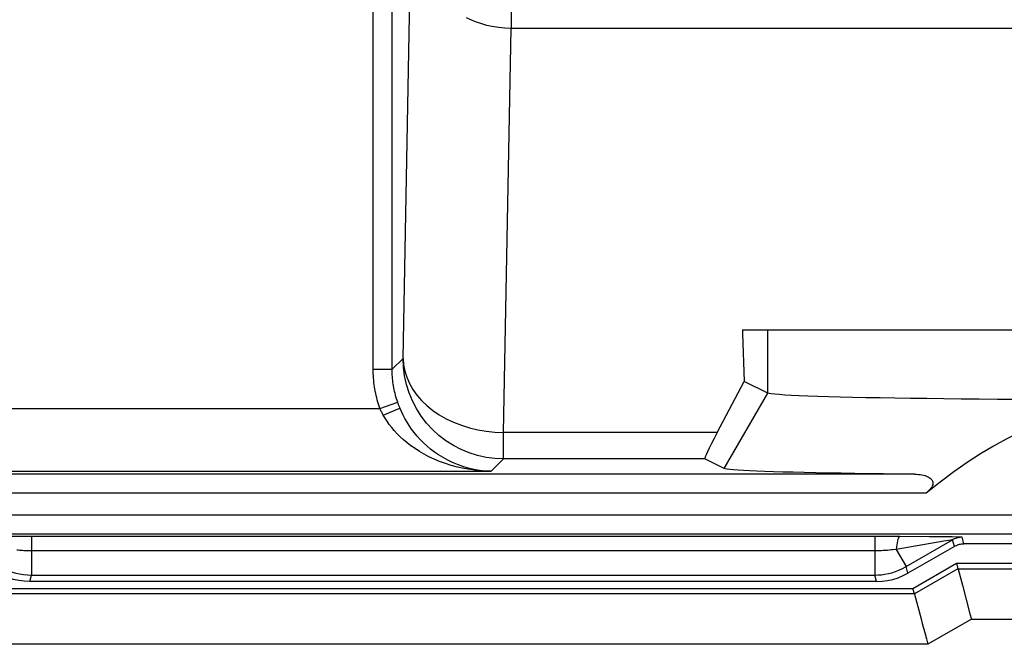
# Model space of a CAD drawing. Units: millimetres. Extents: x -6 to 6, y -26.1 to 26.1.
# Drawn here: x -1.7 to 2.2, y 2.4 to 4.9 of the extents above; entities that cross this region are included whole.
import ezdxf

# ---------------------------------------------------------------- set-up
doc = ezdxf.new("R2010")
doc.units = ezdxf.units.MM
doc.header["$LTSCALE"] = 16.335
doc.layers.get('0').update_dxf_attribs({"linetype": 'CONTINUOUS'})
for name, color, linetype in [('ASSI', 7, 'CONTINUOUS'), ('DRAFT', 7, 'CONTINUOUS'), ('RACCORDO', 7, 'CONTINUOUS'), ('SMUSSO', 7, 'CONTINUOUS')]:
    doc.layers.add(name, color=color, linetype=linetype)

msp = doc.modelspace()

# ---------------------------------------------------------------- linework, layer by layer
at = {"color": 7, "linetype": 'CONTINUOUS'}
for q in [(1.1496, 3.6361), (4.1004, 3.65)]:
    msp.add_line((1.1496, 3.65), q, dxfattribs=at)
at = {"layer": 'ASSI', "color": 250, "linetype": 'CONTINUOUS'}
for p, q in [((-0.3176, 3.4939), (-0.3176, 9.1574)), ((-0.2426, 3.4937), (-0.2426, 9.0824)), ((-0.1992, 3.537), (-0.167, 5.2346)), ((0.2312, 5.0332), (0.2312, 4.8492)), ((0.2007, 3.2426), (0.2312, 4.8492)), ((0.2312, 4.8492), (5.0414, 4.8492)), ((1.2508, 3.3986), (1.2508, 3.65)), ((-0.2426, 3.4937), (-0.1992, 3.537)), ((-0.3176, 3.4937), (-0.2426, 3.4937)), ((1.0775, 3.0986), (1.2508, 3.3986)), ((-4.3959, 3.3381), (-0.2914, 3.3381)), ((-0.2914, 3.3381), (-0.2205, 3.3626)), ((-0.2777, 3.3111), (-0.2114, 3.3388)), ((-0.2196, 3.3599), (-0.2205, 3.3626)), ((-0.2099, 3.3352), (-0.2114, 3.3388)), ((0.2007, 3.1371), (0.2007, 3.2426)), ((1.0495, 3.2426), (0.2007, 3.2426)), ((0.1518, 3.0882), (0.2007, 3.1371)), ((1.0004, 3.1371), (0.2007, 3.1371)), ((1.8346, 3.0763), (-4.3984, 3.0763)), ((-4.3959, 3.0882), (0.1518, 3.0882)), ((1.8805, 3.0013), (-4.3263, 3.0013)), ((-3.9205, 2.9147), (3.9205, 2.9147)), ((-3.9199, 2.8397), (3.9199, 2.8397)), ((1.7052, 2.8291), (-1.7052, 2.8291)), ((-1.6761, 2.8291), (-1.6761, 2.6758)), ((1.6761, 2.8291), (1.6761, 2.6758)), ((1.8916, 2.8283), (1.7753, 2.829)), ((1.9546, 2.8277), (1.8916, 2.8283)), ((1.9839, 2.8273), (1.9546, 2.8277)), ((2.0299, 2.8), (2.023, 2.8258)), ((1.9503, 2.8105), (1.7615, 2.7778)), ((1.8011, 2.7093), (1.9855, 2.8157)), ((1.97, 2.8136), (1.9503, 2.8105)), ((1.9924, 2.7899), (1.9855, 2.8157)), ((1.6832, 2.7716), (-1.6761, 2.7716)), ((1.7478, 2.7762), (1.7429, 2.7756)), ((1.7615, 2.7778), (1.7478, 2.7762)), ((1.7615, 2.7778), (1.8011, 2.7093)), ((1.808, 2.6835), (1.8011, 2.7093)), ((-1.683, 2.65), (-1.6761, 2.6758)), ((-1.6761, 2.6758), (1.6761, 2.6758)), ((1.683, 2.65), (1.6761, 2.6758))]:
    msp.add_line(p, q, dxfattribs=at)
at = {"layer": 'ASSI', "color": 7, "linetype": 'CONTINUOUS'}
for p, q in [((1.1496, 3.65), (1.1496, 3.6361)), ((1.1496, 3.65), (4.1004, 3.65)), ((1.1496, 3.6361), (1.1569, 3.4456)), ((1.0495, 3.2426), (1.1569, 3.4456)), ((1.2508, 3.3986), (1.1569, 3.4456)), ((1.0775, 3.0986), (1.0004, 3.1371)), ((-1.7052, 2.8291), (-1.7753, 2.829)), ((1.7753, 2.829), (1.7052, 2.8291)), ((1.9924, 2.7899), (1.808, 2.6835)), ((3.9, 2.8), (2.0299, 2.8)), ((1.683, 2.65), (-1.683, 2.65))]:
    msp.add_line(p, q, dxfattribs=at)
at = {"layer": 'ASSI', "color": 250, "linetype": 'CONTINUOUS'}
for points in [[(0.0517, 4.8915), (0.0713, 4.8825), (0.0914, 4.8744), (0.1121, 4.8675), (0.1332, 4.8615), (0.1557, 4.8566), (0.1797, 4.8528), (0.2049, 4.8503), (0.2312, 4.8492)], [(-0.1992, 3.537), (-0.1973, 3.5117), (-0.1925, 3.4865), (-0.1847, 3.4617), (-0.174, 3.4373), (-0.1605, 3.4137), (-0.1442, 3.391), (-0.1254, 3.3694), (-0.1041, 3.3491), (-0.0806, 3.3302), (-0.0549, 3.3128), (-0.0273, 3.2971), (0.002, 3.2832), (0.0328, 3.2713), (0.0649, 3.2613), (0.0979, 3.2534), (0.1318, 3.2476), (0.1661, 3.244), (0.2007, 3.2426)], [(0.2007, 3.1371), (0.1659, 3.1386), (0.1313, 3.1432), (0.0973, 3.1508), (0.064, 3.1612), (0.0318, 3.1746), (0.0008, 3.1907), (-0.0286, 3.2095), (-0.0563, 3.2307), (-0.082, 3.2543), (-0.1056, 3.28), (-0.1268, 3.3077), (-0.1456, 3.3371), (-0.1617, 3.368), (-0.1751, 3.4003), (-0.1856, 3.4335), (-0.1931, 3.4676), (-0.1977, 3.5022), (-0.1992, 3.537)], [(-0.2914, 3.3381), (-0.2942, 3.3465), (-0.2969, 3.3549), (-0.2994, 3.3634), (-0.3017, 3.3719), (-0.3039, 3.3804), (-0.3059, 3.389), (-0.3078, 3.3976), (-0.3095, 3.4062), (-0.311, 3.4149), (-0.3124, 3.4236), (-0.3136, 3.4324), (-0.3147, 3.4411), (-0.3156, 3.4499), (-0.3163, 3.4587), (-0.3169, 3.4675), (-0.3173, 3.4763), (-0.3175, 3.4851), (-0.3176, 3.4939)], [(-0.2205, 3.3626), (-0.2229, 3.3696), (-0.2251, 3.3767), (-0.2272, 3.3838), (-0.2292, 3.3909), (-0.231, 3.3981), (-0.2327, 3.4054), (-0.2343, 3.4126), (-0.2357, 3.4199), (-0.237, 3.4272), (-0.2382, 3.4345), (-0.2392, 3.4419), (-0.2401, 3.4492), (-0.2409, 3.4566), (-0.2415, 3.464), (-0.242, 3.4714), (-0.2423, 3.4788), (-0.2425, 3.4863), (-0.2426, 3.4937)], [(-0.2777, 3.3111), (-0.2793, 3.314), (-0.281, 3.3169), (-0.2825, 3.3199), (-0.2841, 3.3229), (-0.2856, 3.3259), (-0.2871, 3.3289), (-0.2886, 3.332), (-0.29, 3.3351), (-0.2914, 3.3381)], [(-0.2114, 3.3388), (-0.2125, 3.3414), (-0.2136, 3.344), (-0.2146, 3.3466), (-0.2156, 3.3493), (-0.2167, 3.3519), (-0.2176, 3.3546), (-0.2186, 3.3572), (-0.2196, 3.3599)], [(0.1518, 3.0882), (0.1234, 3.0891), (0.0958, 3.0914), (0.0689, 3.0949), (0.0428, 3.0994), (0.0174, 3.105), (-0.0072, 3.1116), (-0.0308, 3.1191), (-0.0536, 3.1275), (-0.0754, 3.1365), (-0.0961, 3.1462), (-0.1157, 3.1565), (-0.1342, 3.1672), (-0.1514, 3.1782), (-0.1676, 3.1896), (-0.1828, 3.2012), (-0.197, 3.2131), (-0.2102, 3.2252), (-0.2225, 3.2375), (-0.2339, 3.2498), (-0.2443, 3.2621), (-0.2539, 3.2744), (-0.2627, 3.2867), (-0.2706, 3.2989), (-0.2777, 3.3111)], [(1.7753, 2.829), (1.7733, 2.8281), (1.7713, 2.8258), (1.7695, 2.8222), (1.7677, 2.8174), (1.7661, 2.8113), (1.7646, 2.8042), (1.7634, 2.7961), (1.7623, 2.7873), (1.7615, 2.7778)], [(2.023, 2.8258), (2.0226, 2.8259), (2.0212, 2.8261), (2.0188, 2.8263), (2.0154, 2.8265), (2.011, 2.8266), (2.0057, 2.8268), (1.9993, 2.827), (1.9839, 2.8273)], [(2.023, 2.8258), (2.0186, 2.8257), (2.0143, 2.8253), (2.01, 2.8246), (2.0057, 2.8238), (2.0015, 2.8226), (1.9973, 2.8213), (1.9933, 2.8197), (1.9893, 2.8178), (1.9855, 2.8157)], [(1.9855, 2.8157), (1.9851, 2.8158), (1.9839, 2.8157), (1.9818, 2.8154), (1.9787, 2.815), (1.97, 2.8136)], [(-1.6761, 2.7716), (-1.6826, 2.7716), (-1.689, 2.7718), (-1.6951, 2.772), (-1.701, 2.7722), (-1.7067, 2.7725), (-1.7123, 2.7729), (-1.7178, 2.7733), (-1.7231, 2.7737), (-1.7284, 2.7741), (-1.7337, 2.7747)], [(1.7429, 2.7756), (1.7326, 2.7745), (1.7271, 2.774), (1.7214, 2.7736), (1.7156, 2.7731), (1.7095, 2.7727), (1.7032, 2.7723), (1.6968, 2.772), (1.6901, 2.7718), (1.6832, 2.7716)], [(-1.8011, 2.7093), (-1.7895, 2.703), (-1.7774, 2.6972), (-1.7647, 2.692), (-1.7515, 2.6874), (-1.7379, 2.6835), (-1.7235, 2.6803), (-1.7083, 2.6779), (-1.6925, 2.6763), (-1.6761, 2.6758)], [(1.6761, 2.6758), (1.6893, 2.6761), (1.7027, 2.6772), (1.7163, 2.679), (1.73, 2.6817), (1.7437, 2.6851), (1.7578, 2.6895), (1.7722, 2.695), (1.7866, 2.7015), (1.8011, 2.7093)]]:
    msp.add_lwpolyline(points, dxfattribs=at)
at = {"layer": 'ASSI', "color": 7, "linetype": 'CONTINUOUS'}
for points in [[(2.2386, 3.3736), (2.164, 3.3741), (2.091, 3.3747), (2.0197, 3.3753), (1.9503, 3.376), (1.8832, 3.3768), (1.8184, 3.3777), (1.7563, 3.3786), (1.697, 3.3796), (1.6407, 3.3807), (1.5876, 3.3819), (1.5379, 3.383), (1.4917, 3.3843), (1.4492, 3.3856), (1.4104, 3.3869), (1.3755, 3.3883), (1.3448, 3.3897), (1.3183, 3.3912), (1.2961, 3.3927), (1.2782, 3.3942), (1.2648, 3.3956), (1.2556, 3.3971), (1.2508, 3.3986)], [(0.1518, 3.0882), (0.1279, 3.0893), (0.1046, 3.0919), (0.0819, 3.0958), (0.0597, 3.1009), (0.0383, 3.1071), (0.0176, 3.1145), (-0.0025, 3.1229), (-0.0217, 3.1322), (-0.0402, 3.1423), (-0.0577, 3.1531), (-0.0743, 3.1646), (-0.09, 3.1766), (-0.1046, 3.189), (-0.1184, 3.2018), (-0.1313, 3.2149), (-0.1433, 3.2284), (-0.1546, 3.242), (-0.165, 3.2558), (-0.1746, 3.2697), (-0.1834, 3.2836), (-0.1915, 3.2976), (-0.1988, 3.3114), (-0.2055, 3.3252), (-0.2099, 3.3352)], [(2.6252, 3.328), (2.5798, 3.3268), (2.5341, 3.3228), (2.4879, 3.3162), (2.4415, 3.3069), (2.3947, 3.2948), (2.347, 3.2798), (2.2985, 3.2617), (2.2491, 3.2406), (2.1989, 3.2162), (2.1478, 3.1886), (2.0958, 3.1577), (2.0431, 3.1235), (1.9897, 3.0861), (1.9355, 3.0453), (1.8805, 3.0013)], [(1.8346, 3.0763), (1.7718, 3.077), (1.7111, 3.0777), (1.6527, 3.0785), (1.5963, 3.0793), (1.5422, 3.0802), (1.4906, 3.0811), (1.4416, 3.0821), (1.3952, 3.0831), (1.3517, 3.0841), (1.3111, 3.0852), (1.2734, 3.0863), (1.2388, 3.0875), (1.2074, 3.0887), (1.1793, 3.0899), (1.1544, 3.0911), (1.133, 3.0923), (1.115, 3.0935), (1.1004, 3.0948), (1.0893, 3.0961), (1.0817, 3.0973), (1.0775, 3.0986)], [(1.8346, 3.0763), (1.8423, 3.0761), (1.8497, 3.0756), (1.8567, 3.0748), (1.8635, 3.0737), (1.8699, 3.0724), (1.876, 3.0708), (1.8817, 3.0688), (1.8871, 3.0666), (1.892, 3.064), (1.8964, 3.061), (1.9003, 3.0575), (1.9034, 3.0537), (1.9055, 3.0494), (1.9068, 3.0446), (1.9071, 3.0398), (1.9063, 3.0349), (1.9045, 3.0299), (1.9022, 3.0251), (1.8994, 3.0207), (1.8961, 3.0166), (1.8926, 3.0125), (1.8888, 3.0086), (1.8848, 3.0049), (1.8805, 3.0013)], [(1.9924, 2.7899), (1.9962, 2.792), (2.0002, 2.7938), (2.0042, 2.7955), (2.0084, 2.7968), (2.0126, 2.798), (2.0169, 2.7989), (2.0212, 2.7995), (2.0256, 2.7999), (2.0299, 2.8)], [(-1.683, 2.65), (-1.7048, 2.651), (-1.7264, 2.6538), (-1.7477, 2.6585), (-1.7685, 2.6651), (-1.7887, 2.6734), (-1.808, 2.6835)], [(1.683, 2.65), (1.7048, 2.651), (1.7264, 2.6538), (1.7477, 2.6585), (1.7685, 2.6651), (1.7887, 2.6734), (1.808, 2.6835)]]:
    msp.add_lwpolyline(points, dxfattribs=at)
msp.add_ellipse((1.2318, 3.537), major_axis=(0.2314, 0.3999), ratio=0.033728, start_param=-3.865587, end_param=-3.13953, dxfattribs=at)
at = {"layer": 'DRAFT', "color": 250, "linetype": 'CONTINUOUS'}
msp.add_line((1.2508, 3.3986), (1.2508, 3.65), dxfattribs=at)
at = {"layer": 'DRAFT', "color": 7, "linetype": 'CONTINUOUS'}
for p, q in [((1.8275, 2.6224), (2.0005, 2.7232)), ((2.0005, 2.7232), (3.21, 2.7232)), ((-1.8275, 2.6224), (1.8275, 2.6224))]:
    msp.add_line(p, q, dxfattribs=at)
at = {"layer": 'RACCORDO', "color": 250, "linetype": 'CONTINUOUS'}
for p, q in [((-0.3176, 3.4939), (-0.3176, 9.1574)), ((-0.2426, 3.4937), (-0.2426, 9.0824)), ((-0.1992, 3.537), (-0.167, 5.2346)), ((0.2312, 5.0332), (0.2312, 4.8492)), ((0.2007, 3.2426), (0.2312, 4.8492)), ((0.2312, 4.8492), (5.0414, 4.8492)), ((-0.2426, 3.4937), (-0.1992, 3.537)), ((-0.3176, 3.4937), (-0.2426, 3.4937)), ((-4.3959, 3.3381), (-0.2914, 3.3381)), ((-0.2914, 3.3381), (-0.2205, 3.3626)), ((-0.2777, 3.3111), (-0.2114, 3.3388)), ((-0.2196, 3.3599), (-0.2205, 3.3626)), ((-0.2099, 3.3352), (-0.2114, 3.3388)), ((0.2007, 3.1371), (0.2007, 3.2426)), ((1.0495, 3.2426), (0.2007, 3.2426)), ((0.1518, 3.0882), (0.2007, 3.1371)), ((1.0004, 3.1371), (0.2007, 3.1371)), ((1.8346, 3.0763), (-4.3984, 3.0763)), ((-4.3959, 3.0882), (0.1518, 3.0882)), ((1.8805, 3.0013), (-4.3263, 3.0013)), ((-3.9205, 2.9147), (3.9205, 2.9147)), ((-3.9199, 2.8397), (3.9199, 2.8397)), ((1.7052, 2.8291), (-1.7052, 2.8291)), ((-1.6761, 2.8291), (-1.6761, 2.6758)), ((1.6761, 2.8291), (1.6761, 2.6758)), ((1.8916, 2.8283), (1.7753, 2.829)), ((1.9546, 2.8277), (1.8916, 2.8283)), ((1.9839, 2.8273), (1.9546, 2.8277)), ((2.0299, 2.8), (2.023, 2.8258)), ((1.9503, 2.8105), (1.7615, 2.7778)), ((1.8011, 2.7093), (1.9855, 2.8157)), ((1.97, 2.8136), (1.9503, 2.8105)), ((1.9924, 2.7899), (1.9855, 2.8157)), ((1.6832, 2.7716), (-1.6761, 2.7716)), ((1.7478, 2.7762), (1.7429, 2.7756)), ((1.7615, 2.7778), (1.7478, 2.7762)), ((1.7615, 2.7778), (1.8011, 2.7093)), ((1.808, 2.6835), (1.8011, 2.7093)), ((-1.683, 2.65), (-1.6761, 2.6758)), ((-1.6761, 2.6758), (1.6761, 2.6758)), ((1.683, 2.65), (1.6761, 2.6758)), ((2.0601, 2.5006), (1.8869, 2.4006)), ((2.0601, 2.5006), (3.2928, 2.5006)), ((1.8869, 2.4006), (-1.8869, 2.4006))]:
    msp.add_line(p, q, dxfattribs=at)
at = {"layer": 'RACCORDO', "color": 7, "linetype": 'CONTINUOUS'}
for p, q in [((1.0495, 3.2426), (1.1569, 3.4456)), ((1.0775, 3.0986), (1.0004, 3.1371)), ((-1.7052, 2.8291), (-1.7753, 2.829)), ((1.7753, 2.829), (1.7052, 2.8291)), ((1.9924, 2.7899), (1.808, 2.6835)), ((2.75, 2.8), (2.0299, 2.8)), ((2.0005, 2.7232), (2.0066, 2.7005)), ((2.0066, 2.7005), (1.8333, 2.6005)), ((2.0066, 2.7005), (3.2184, 2.7005)), ((2.0066, 2.7005), (2.0069, 2.6993)), ((2.0069, 2.6993), (2.0241, 2.6351)), ((1.683, 2.65), (-1.683, 2.65)), ((1.8333, 2.6005), (1.8275, 2.6224)), ((2.0241, 2.6351), (2.0544, 2.5218)), ((1.8333, 2.6005), (-1.8333, 2.6005)), ((1.8333, 2.6005), (1.8337, 2.5993)), ((1.8337, 2.5993), (1.8599, 2.5014)), ((2.0544, 2.5218), (2.0601, 2.5006))]:
    msp.add_line(p, q, dxfattribs=at)
at = {"layer": 'RACCORDO', "color": 250, "linetype": 'CONTINUOUS'}
for points in [[(0.0517, 4.8915), (0.0713, 4.8825), (0.0914, 4.8744), (0.1121, 4.8675), (0.1332, 4.8615), (0.1557, 4.8566), (0.1797, 4.8528), (0.2049, 4.8503), (0.2312, 4.8492)], [(-0.1992, 3.537), (-0.1973, 3.5117), (-0.1925, 3.4865), (-0.1847, 3.4617), (-0.174, 3.4373), (-0.1605, 3.4137), (-0.1442, 3.391), (-0.1254, 3.3694), (-0.1041, 3.3491), (-0.0806, 3.3302), (-0.0549, 3.3128), (-0.0273, 3.2971), (0.002, 3.2832), (0.0328, 3.2713), (0.0649, 3.2613), (0.0979, 3.2534), (0.1318, 3.2476), (0.1661, 3.244), (0.2007, 3.2426)], [(0.2007, 3.1371), (0.1659, 3.1386), (0.1313, 3.1432), (0.0973, 3.1508), (0.064, 3.1612), (0.0318, 3.1746), (0.0008, 3.1907), (-0.0286, 3.2095), (-0.0563, 3.2307), (-0.082, 3.2543), (-0.1056, 3.28), (-0.1268, 3.3077), (-0.1456, 3.3371), (-0.1617, 3.368), (-0.1751, 3.4003), (-0.1856, 3.4335), (-0.1931, 3.4676), (-0.1977, 3.5022), (-0.1992, 3.537)], [(-0.2914, 3.3381), (-0.2942, 3.3465), (-0.2969, 3.3549), (-0.2994, 3.3634), (-0.3017, 3.3719), (-0.3039, 3.3804), (-0.3059, 3.389), (-0.3078, 3.3976), (-0.3095, 3.4062), (-0.311, 3.4149), (-0.3124, 3.4236), (-0.3136, 3.4324), (-0.3147, 3.4411), (-0.3156, 3.4499), (-0.3163, 3.4587), (-0.3169, 3.4675), (-0.3173, 3.4763), (-0.3175, 3.4851), (-0.3176, 3.4939)], [(-0.2205, 3.3626), (-0.2229, 3.3696), (-0.2251, 3.3767), (-0.2272, 3.3838), (-0.2292, 3.3909), (-0.231, 3.3981), (-0.2327, 3.4054), (-0.2343, 3.4126), (-0.2357, 3.4199), (-0.237, 3.4272), (-0.2382, 3.4345), (-0.2392, 3.4419), (-0.2401, 3.4492), (-0.2409, 3.4566), (-0.2415, 3.464), (-0.242, 3.4714), (-0.2423, 3.4788), (-0.2425, 3.4863), (-0.2426, 3.4937)], [(-0.2777, 3.3111), (-0.2793, 3.314), (-0.281, 3.3169), (-0.2825, 3.3199), (-0.2841, 3.3229), (-0.2856, 3.3259), (-0.2871, 3.3289), (-0.2886, 3.332), (-0.29, 3.3351), (-0.2914, 3.3381)], [(-0.2114, 3.3388), (-0.2125, 3.3414), (-0.2136, 3.344), (-0.2146, 3.3466), (-0.2156, 3.3493), (-0.2167, 3.3519), (-0.2176, 3.3546), (-0.2186, 3.3572), (-0.2196, 3.3599)], [(0.1518, 3.0882), (0.1234, 3.0891), (0.0958, 3.0914), (0.0689, 3.0949), (0.0428, 3.0994), (0.0174, 3.105), (-0.0072, 3.1116), (-0.0308, 3.1191), (-0.0536, 3.1275), (-0.0754, 3.1365), (-0.0961, 3.1462), (-0.1157, 3.1565), (-0.1342, 3.1672), (-0.1514, 3.1782), (-0.1676, 3.1896), (-0.1828, 3.2012), (-0.197, 3.2131), (-0.2102, 3.2252), (-0.2225, 3.2375), (-0.2339, 3.2498), (-0.2443, 3.2621), (-0.2539, 3.2744), (-0.2627, 3.2867), (-0.2706, 3.2989), (-0.2777, 3.3111)], [(1.7753, 2.829), (1.7733, 2.8281), (1.7713, 2.8258), (1.7695, 2.8222), (1.7677, 2.8174), (1.7661, 2.8113), (1.7646, 2.8042), (1.7634, 2.7961), (1.7623, 2.7873), (1.7615, 2.7778)], [(2.023, 2.8258), (2.0226, 2.8259), (2.0212, 2.8261), (2.0188, 2.8263), (2.0154, 2.8265), (2.011, 2.8266), (2.0057, 2.8268), (1.9993, 2.827), (1.9839, 2.8273)], [(2.023, 2.8258), (2.0186, 2.8257), (2.0143, 2.8253), (2.01, 2.8246), (2.0057, 2.8238), (2.0015, 2.8226), (1.9973, 2.8213), (1.9933, 2.8197), (1.9893, 2.8178), (1.9855, 2.8157)], [(1.9855, 2.8157), (1.9851, 2.8158), (1.9839, 2.8157), (1.9818, 2.8154), (1.9787, 2.815), (1.97, 2.8136)], [(-1.6761, 2.7716), (-1.6826, 2.7716), (-1.689, 2.7718), (-1.6951, 2.772), (-1.701, 2.7722), (-1.7067, 2.7725), (-1.7123, 2.7729), (-1.7178, 2.7733), (-1.7231, 2.7737), (-1.7284, 2.7741), (-1.7337, 2.7747)], [(1.7429, 2.7756), (1.7326, 2.7745), (1.7271, 2.774), (1.7214, 2.7736), (1.7156, 2.7731), (1.7095, 2.7727), (1.7032, 2.7723), (1.6968, 2.772), (1.6901, 2.7718), (1.6832, 2.7716)], [(-1.8011, 2.7093), (-1.7895, 2.703), (-1.7774, 2.6972), (-1.7647, 2.692), (-1.7515, 2.6874), (-1.7379, 2.6835), (-1.7235, 2.6803), (-1.7083, 2.6779), (-1.6925, 2.6763), (-1.6761, 2.6758)], [(1.6761, 2.6758), (1.6893, 2.6761), (1.7027, 2.6772), (1.7163, 2.679), (1.73, 2.6817), (1.7437, 2.6851), (1.7578, 2.6895), (1.7722, 2.695), (1.7866, 2.7015), (1.8011, 2.7093)]]:
    msp.add_lwpolyline(points, dxfattribs=at)
at = {"layer": 'RACCORDO', "color": 7, "linetype": 'CONTINUOUS'}
for points in [[(0.1518, 3.0882), (0.1279, 3.0893), (0.1046, 3.0919), (0.0819, 3.0958), (0.0597, 3.1009), (0.0383, 3.1071), (0.0176, 3.1145), (-0.0025, 3.1229), (-0.0217, 3.1322), (-0.0402, 3.1423), (-0.0577, 3.1531), (-0.0743, 3.1646), (-0.09, 3.1766), (-0.1046, 3.189), (-0.1184, 3.2018), (-0.1313, 3.2149), (-0.1433, 3.2284), (-0.1546, 3.242), (-0.165, 3.2558), (-0.1746, 3.2697), (-0.1834, 3.2836), (-0.1915, 3.2976), (-0.1988, 3.3114), (-0.2055, 3.3252), (-0.2099, 3.3352)], [(2.6252, 3.328), (2.5798, 3.3268), (2.5341, 3.3228), (2.4879, 3.3162), (2.4415, 3.3069), (2.3947, 3.2948), (2.347, 3.2798), (2.2985, 3.2617), (2.2491, 3.2406), (2.1989, 3.2162), (2.1478, 3.1886), (2.0958, 3.1577), (2.0431, 3.1235), (1.9897, 3.0861), (1.9355, 3.0453), (1.8805, 3.0013)], [(1.8346, 3.0763), (1.7718, 3.077), (1.7111, 3.0777), (1.6527, 3.0785), (1.5963, 3.0793), (1.5422, 3.0802), (1.4906, 3.0811), (1.4416, 3.0821), (1.3952, 3.0831), (1.3517, 3.0841), (1.3111, 3.0852), (1.2734, 3.0863), (1.2388, 3.0875), (1.2074, 3.0887), (1.1793, 3.0899), (1.1544, 3.0911), (1.133, 3.0923), (1.115, 3.0935), (1.1004, 3.0948), (1.0893, 3.0961), (1.0817, 3.0973), (1.0775, 3.0986)], [(1.8346, 3.0763), (1.8423, 3.0761), (1.8497, 3.0756), (1.8567, 3.0748), (1.8635, 3.0737), (1.8699, 3.0724), (1.876, 3.0708), (1.8817, 3.0688), (1.8871, 3.0666), (1.892, 3.064), (1.8964, 3.061), (1.9003, 3.0575), (1.9034, 3.0537), (1.9055, 3.0494), (1.9068, 3.0446), (1.9071, 3.0398), (1.9063, 3.0349), (1.9045, 3.0299), (1.9022, 3.0251), (1.8994, 3.0207), (1.8961, 3.0166), (1.8926, 3.0125), (1.8888, 3.0086), (1.8848, 3.0049), (1.8805, 3.0013)], [(1.9924, 2.7899), (1.9962, 2.792), (2.0002, 2.7938), (2.0042, 2.7955), (2.0084, 2.7968), (2.0126, 2.798), (2.0169, 2.7989), (2.0212, 2.7995), (2.0256, 2.7999), (2.0299, 2.8)], [(-1.683, 2.65), (-1.7048, 2.651), (-1.7264, 2.6538), (-1.7477, 2.6585), (-1.7685, 2.6651), (-1.7887, 2.6734), (-1.808, 2.6835)], [(1.683, 2.65), (1.7048, 2.651), (1.7264, 2.6538), (1.7477, 2.6585), (1.7685, 2.6651), (1.7887, 2.6734), (1.808, 2.6835)], [(1.8599, 2.5014), (1.8649, 2.4827), (1.8757, 2.4427)], [(1.8757, 2.4427), (1.8813, 2.4218), (1.8869, 2.4006)]]:
    msp.add_lwpolyline(points, dxfattribs=at)
msp.add_ellipse((1.2318, 3.537), major_axis=(0.2314, 0.3999), ratio=0.033728, start_param=-3.865587, end_param=-3.13953, dxfattribs=at)
at = {"layer": 'SMUSSO', "color": 7, "linetype": 'CONTINUOUS'}
for p in [(1.1496, 3.6361), (1.2508, 3.3986)]:
    msp.add_line(p, (1.1569, 3.4456), dxfattribs=at)
at = {"layer": 'SMUSSO', "color": 250, "linetype": 'CONTINUOUS'}
msp.add_line((1.0775, 3.0986), (1.2508, 3.3986), dxfattribs=at)
at = {"layer": 'SMUSSO', "color": 7, "linetype": 'CONTINUOUS'}
msp.add_lwpolyline([(2.2386, 3.3736), (2.164, 3.3741), (2.091, 3.3747), (2.0197, 3.3753), (1.9503, 3.376), (1.8832, 3.3768), (1.8184, 3.3777), (1.7563, 3.3786), (1.697, 3.3796), (1.6407, 3.3807), (1.5876, 3.3819), (1.5379, 3.383), (1.4917, 3.3843), (1.4492, 3.3856), (1.4104, 3.3869), (1.3755, 3.3883), (1.3448, 3.3897), (1.3183, 3.3912), (1.2961, 3.3927), (1.2782, 3.3942), (1.2648, 3.3956), (1.2556, 3.3971), (1.2508, 3.3986)], dxfattribs=at)

doc.saveas('drawing.dxf')
